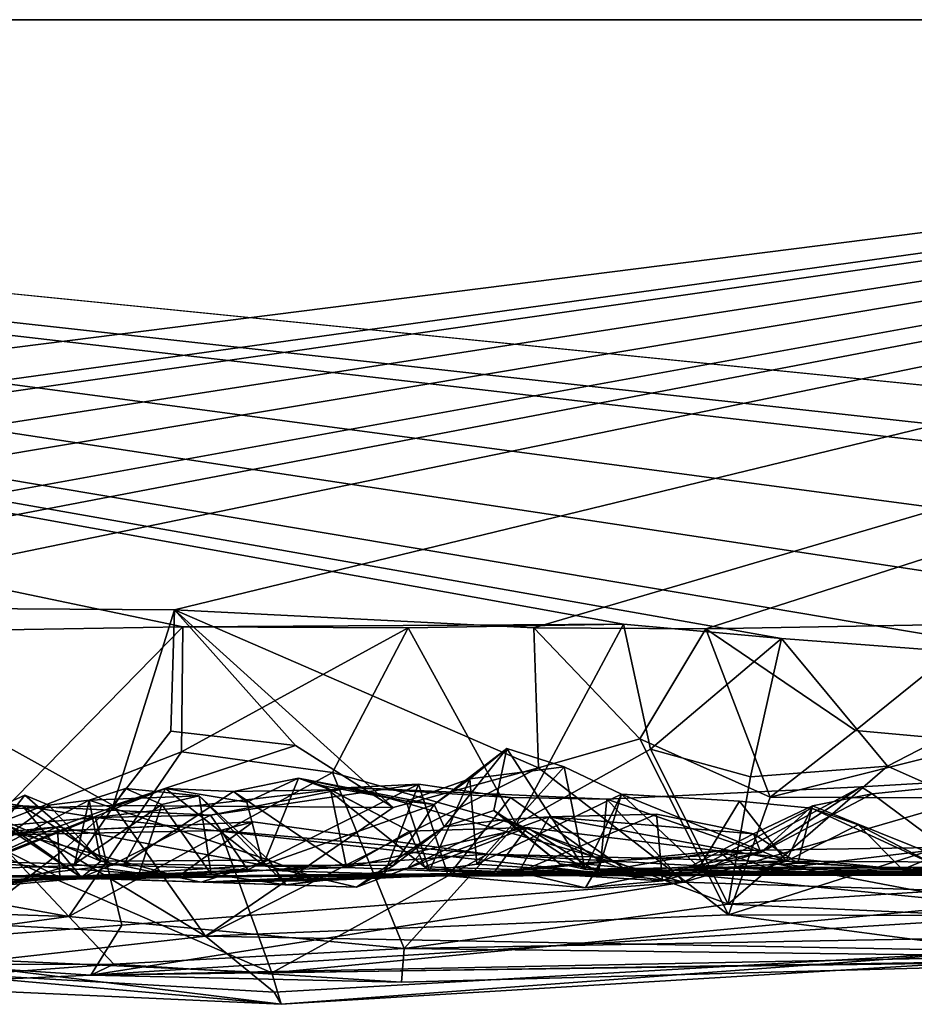
# Model space of a CAD drawing. Extents: x -48 to 48, y -0.1 to 0.4.
# Drawn here: x -33.1 to -32.8, y -0.1 to 0.4 of the extents above; entities that cross this region are included whole.
import ezdxf

# ---------------------------------------------------------------- set-up
doc = ezdxf.new("R2010")
doc.units = 0

msp = doc.modelspace()

# ---------------------------------------------------------------- linework, layer by layer
for points in [[(-36.09269, 0.35863, -0.6875), (-39.59392, 0.35863, -0.68748), (-24.04027, 0.35863, -0.23292)], [(-38.41987, 0.35863, 0.6875), (-24.04027, 0.35863, -0.23292), (-39.59392, 0.35863, -0.68748)], [(-34.34256, 0.35863, 0.68749), (-24.04027, 0.35863, -0.23292), (-38.41987, 0.35863, 0.6875)], [(-32.01844, 0.35863, -0.68745), (-34.07429, 0.09825, -0.69031), (-36.09269, 0.35863, -0.6875)], [(-24.04027, 0.35863, -0.23292), (-32.01844, 0.35863, -0.68745), (-36.09269, 0.35863, -0.6875)], [(-32.88266, 0.09463, 0.68794), (-32.81365, 0.08833, 0.68779), (-34.34256, 0.35863, 0.68749)], [(-34.34256, 0.35863, 0.68749), (-32.57482, 0.09109, 0.68971), (-32.37426, 0.0958, 0.68806)], [(-34.34256, 0.35863, 0.68749), (-31.88938, 0.08699, 0.68871), (-31.72919, 0.09641, 0.68809)], [(-34.34256, 0.35863, 0.68749), (-31.72919, 0.09641, 0.68809), (-28.00751, 0.35863, 0.6875)], [(-28.00751, 0.35863, 0.6875), (-24.04027, 0.35863, -0.23292), (-34.34256, 0.35863, 0.68749)], [(-34.34256, 0.35863, 0.68749), (-33.17922, 0.09178, 0.68936), (-33.07507, 0.09348, 0.68839)], [(-32.88266, 0.09463, 0.68794), (-34.34256, 0.35863, 0.68749), (-33.07507, 0.09348, 0.68839)], [(-34.34256, 0.35863, 0.68749), (-32.81365, 0.08833, 0.68779), (-32.67912, 0.0782, 0.69083)], [(-34.34256, 0.35863, 0.68749), (-32.67912, 0.0782, 0.69083), (-32.57482, 0.09109, 0.68971)], [(-34.34256, 0.35863, 0.68749), (-32.37426, 0.0958, 0.68806), (-32.07525, 0.09653, 0.68795)], [(-34.34256, 0.35863, 0.68749), (-32.07525, 0.09653, 0.68795), (-31.88938, 0.08699, 0.68871)], [(-33.92554, 0.09412, -0.6884), (-34.07429, 0.09825, -0.69031), (-32.01844, 0.35863, -0.68745)], [(-33.92554, 0.09412, -0.6884), (-32.01844, 0.35863, -0.68745), (-33.84407, 0.09672, -0.68709)], [(-32.01844, 0.35863, -0.68745), (-33.72251, 0.09384, -0.68821), (-33.84407, 0.09672, -0.68709)], [(-32.01844, 0.35863, -0.68745), (-33.5929, 0.09501, -0.68965), (-33.72251, 0.09384, -0.68821)], [(-33.51734, 0.08605, -0.69041), (-33.5929, 0.09501, -0.68965), (-32.01844, 0.35863, -0.68745)], [(-32.01844, 0.35863, -0.68745), (-33.41752, 0.09084, -0.68839), (-33.51734, 0.08605, -0.69041)], [(-32.01844, 0.35863, -0.68745), (-33.26168, 0.10205, -0.68867), (-33.41752, 0.09084, -0.68839)], [(-32.01844, 0.35863, -0.68745), (-33.07875, 0.10093, -0.68995), (-33.26168, 0.10205, -0.68867)], [(-32.01844, 0.35863, -0.68745), (-32.92179, 0.0931, -0.68873), (-33.07875, 0.10093, -0.68995)], [(-32.01844, 0.35863, -0.68745), (-32.84673, 0.09267, -0.68749), (-32.92179, 0.0931, -0.68873)], [(-32.01844, 0.35863, -0.68745), (-32.72363, 0.09487, -0.68812), (-32.84673, 0.09267, -0.68749)], [(-33.10551, 0.01547, -0.69141), (-33.16687, 0.01359, -0.69052), (-33.26168, 0.10205, -0.68867)], [(-33.07875, 0.10093, -0.68995), (-33.10551, 0.01547, -0.69141), (-33.26168, 0.10205, -0.68867)], [(-33.07875, 0.10093, -0.68995), (-33.0803, 0.04798, -0.70073), (-33.10551, 0.01547, -0.69141)], [(-33.07875, 0.10093, -0.68995), (-33.02593, 0.04161, -0.7013), (-33.0803, 0.04798, -0.70073)], [(-33.07875, 0.10093, -0.68995), (-32.9833, 0.01452, -0.69175), (-33.02593, 0.04161, -0.7013)], [(-33.07875, 0.10093, -0.68995), (-32.91977, 0.03187, -0.68902), (-32.9833, 0.01452, -0.69175)], [(-33.07875, 0.10093, -0.68995), (-32.92179, 0.0931, -0.68873), (-32.91977, 0.03187, -0.68902)], [(-32.88266, 0.09463, 0.68794), (-33.07507, 0.09348, 0.68839), (-32.97667, 0.0931, 0.68852)], [(-32.88266, 0.09463, 0.68794), (-32.97667, 0.0931, 0.68852), (-32.9296, 0.00712, 0.69029)], [(-32.88266, 0.09463, 0.68794), (-32.9296, 0.00712, 0.69029), (-32.87089, 0.0401, 0.70028)], [(-32.81365, 0.08833, 0.68779), (-32.88266, 0.09463, 0.68794), (-32.87089, 0.0401, 0.70028)], [(-32.84673, 0.09267, -0.68749), (-32.72363, 0.09487, -0.68812), (-32.78132, 0.04826, -0.70109)], [(-32.72363, 0.09487, -0.68812), (-32.72353, 0.04304, -0.70126), (-32.78132, 0.04826, -0.70109)], [(-33.17922, 0.09178, 0.68936), (-33.16125, 0.00555, 0.68616), (-33.07507, 0.09348, 0.68839)], [(-33.07569, 0.03896, 0.70081), (-33.07507, 0.09348, 0.68839), (-33.16125, 0.00555, 0.68616)], [(-33.07507, 0.09348, 0.68839), (-33.07569, 0.03896, 0.70081), (-32.97667, 0.0931, 0.68852)], [(-33.00971, 0.02989, 0.69747), (-32.97667, 0.0931, 0.68852), (-33.07569, 0.03896, 0.70081)], [(-32.97667, 0.0931, 0.68852), (-33.00971, 0.02989, 0.69747), (-32.9296, 0.00712, 0.69029)], [(-32.84673, 0.09267, -0.68749), (-32.8756, 0.0446, -0.70124), (-32.92179, 0.0931, -0.68873)], [(-32.91977, 0.03187, -0.68902), (-32.92179, 0.0931, -0.68873), (-32.8756, 0.0446, -0.70124)], [(-32.81871, 0.01917, -0.68942), (-32.8756, 0.0446, -0.70124), (-32.84673, 0.09267, -0.68749)], [(-32.84673, 0.09267, -0.68749), (-32.78132, 0.04826, -0.70109), (-32.81871, 0.01917, -0.68942)], [(-32.81365, 0.08833, 0.68779), (-32.87089, 0.0401, 0.70028), (-32.82724, 0.02802, 0.69018)], [(-32.76744, 0.03263, 0.70121), (-32.81365, 0.08833, 0.68779), (-32.82724, 0.02802, 0.69018)], [(-32.81365, 0.08833, 0.68779), (-32.76744, 0.03263, 0.70121), (-32.67912, 0.0782, 0.69083)], [(-32.67912, 0.0782, 0.69083), (-32.76744, 0.03263, 0.70121), (-32.65749, -0.0162, 0.68641)], [(-33.10551, 0.01547, -0.69141), (-33.0803, 0.04798, -0.70073), (-33.02593, 0.04161, -0.7013)], [(-32.78132, 0.04826, -0.70109), (-32.72353, 0.04304, -0.70126), (-32.81871, 0.01917, -0.68942)], [(-32.83685, -0.03225, -0.68752), (-32.91977, 0.03187, -0.68902), (-32.8756, 0.0446, -0.70124)], [(-32.81871, 0.01917, -0.68942), (-32.83685, -0.03225, -0.68752), (-32.8756, 0.0446, -0.70124)], [(-32.72353, 0.04304, -0.70126), (-32.67775, 0.01858, -0.69052), (-32.81871, 0.01917, -0.68942)], [(-33.12489, -0.03295, 0.68508), (-33.07569, 0.03896, 0.70081), (-33.16125, 0.00555, 0.68616)], [(-33.00971, 0.02989, 0.69747), (-33.07569, 0.03896, 0.70081), (-33.12489, -0.03295, 0.68508)], [(-33.10551, 0.01547, -0.69141), (-33.02593, 0.04161, -0.7013), (-32.9833, 0.01452, -0.69175)], [(-32.96544, 0.01589, 0.01965), (-32.93365, 0.04037, 0.03919), (-32.96103, 0.00614, 0.12841)], [(-32.96544, 0.01589, 0.01965), (-32.94979, 0.02709, 0.0114), (-32.93365, 0.04037, 0.03919)], [(-32.96103, 0.00614, 0.12841), (-32.93365, 0.04037, 0.03919), (-32.93933, 0.0133, 0.12183)], [(-32.94979, 0.02709, 0.0114), (-32.90858, 0.03238, -0.00994), (-32.93365, 0.04037, 0.03919)], [(-32.93933, 0.0133, 0.12183), (-32.93365, 0.04037, 0.03919), (-32.89963, -0.01235, 0.04708)], [(-32.89963, -0.01235, 0.04708), (-32.93365, 0.04037, 0.03919), (-32.90858, 0.03238, -0.00994)], [(-32.87089, 0.0401, 0.70028), (-32.9296, 0.00712, 0.69029), (-32.837, -0.02756, 0.68761)], [(-32.82724, 0.02802, 0.69018), (-32.87089, 0.0401, 0.70028), (-32.837, -0.02756, 0.68761)], [(-32.91977, 0.03187, -0.68902), (-32.83685, -0.03225, -0.68752), (-33.06521, -0.04165, -0.68789)], [(-32.9833, 0.01452, -0.69175), (-32.91977, 0.03187, -0.68902), (-33.06521, -0.04165, -0.68789)], [(-32.94979, 0.02709, 0.0114), (-32.94677, -0.01011, -0.03624), (-32.90858, 0.03238, -0.00994)], [(-32.88363, 0.02043, -0.05919), (-32.90858, 0.03238, -0.00994), (-32.94677, -0.01011, -0.03624)], [(-32.89963, -0.01235, 0.04708), (-32.90858, 0.03238, -0.00994), (-32.88363, 0.02043, -0.05919)], [(-32.76744, 0.03263, 0.70121), (-32.837, -0.02756, 0.68761), (-32.65749, -0.0162, 0.68641)], [(-32.76744, 0.03263, 0.70121), (-32.82724, 0.02802, 0.69018), (-32.837, -0.02756, 0.68761)], [(-33.00971, 0.02989, 0.69747), (-33.12489, -0.03295, 0.68508), (-32.9785, -0.04701, 0.68268)], [(-33.05302, 0.02153, -0.04747), (-33.01065, 0.02233, -0.0831), (-33.02468, 0.02735, -0.03296)], [(-33.04717, 0.01692, -0.03155), (-33.05302, 0.02153, -0.04747), (-33.02468, 0.02735, -0.03296)], [(-33.04006, -0.01056, -0.01017), (-33.04717, 0.01692, -0.03155), (-33.02468, 0.02735, -0.03296)], [(-33.02468, 0.02735, -0.03296), (-32.96544, 0.01589, 0.01965), (-33.04006, -0.01056, -0.01017)], [(-32.96544, 0.01589, 0.01965), (-33.02468, 0.02735, -0.03296), (-32.97761, 0.01734, -0.00331)], [(-33.0138, 0.02403, -0.04972), (-33.02468, 0.02735, -0.03296), (-33.01065, 0.02233, -0.0831)], [(-32.97761, 0.01734, -0.00331), (-33.02468, 0.02735, -0.03296), (-33.0138, 0.02403, -0.04972)], [(-32.9296, 0.00712, 0.69029), (-33.00971, 0.02989, 0.69747), (-32.9785, -0.04701, 0.68268)], [(-32.94979, 0.02709, 0.0114), (-32.97761, 0.01734, -0.00331), (-32.9674, -0.01301, -0.0422)], [(-32.94979, 0.02709, 0.0114), (-32.96544, 0.01589, 0.01965), (-32.97761, 0.01734, -0.00331)], [(-32.94979, 0.02709, 0.0114), (-32.9674, -0.01301, -0.0422), (-32.94677, -0.01011, -0.03624)], [(-32.85648, -0.01802, 0.53427), (-32.69644, 0.0284, 0.50739), (-32.60028, -0.02616, 0.55262)], [(-32.85648, -0.01802, 0.53427), (-32.77886, 0.02362, 0.50613), (-32.69644, 0.0284, 0.50739)], [(-32.77886, 0.02362, 0.50613), (-32.77409, 0.02056, 0.46694), (-32.69644, 0.0284, 0.50739)], [(-32.72815, -0.01366, 0.44347), (-32.69644, 0.0284, 0.50739), (-32.77409, 0.02056, 0.46694)], [(-33.17146, -0.01246, -0.01865), (-33.10076, -0.01004, -0.06725), (-33.08268, 0.02283, -0.02773)], [(-33.08268, 0.02283, -0.02773), (-33.12984, 0.0062, -0.00003), (-33.17146, -0.01246, -0.01865)], [(-33.04006, -0.01056, -0.01017), (-33.12984, 0.0062, -0.00003), (-33.08268, 0.02283, -0.02773)], [(-33.11596, 0.01774, 0.25774), (-33.12247, -0.01009, 0.14549), (-33.10013, 0.02286, 0.18925)], [(-33.12247, -0.01009, 0.14549), (-33.08434, 0.01591, 0.14621), (-33.10013, 0.02286, 0.18925)], [(-33.11596, 0.01774, 0.25774), (-33.10013, 0.02286, 0.18925), (-33.06803, 0.01972, 0.16355)], [(-33.00158, 0.0233, 0.50223), (-33.11331, 0.01025, 0.5112), (-33.06303, 0.0113, 0.50202)], [(-32.85648, -0.01802, 0.53427), (-33.11331, 0.01025, 0.5112), (-33.00158, 0.0233, 0.50223)], [(-33.05302, 0.02153, -0.04747), (-33.08268, 0.02283, -0.02773), (-33.10076, -0.01004, -0.06725)], [(-33.10076, -0.01004, -0.06725), (-33.00363, -0.01168, -0.12144), (-33.05302, 0.02153, -0.04747)], [(-33.10013, 0.02286, 0.18925), (-33.08434, 0.01591, 0.14621), (-33.06803, 0.01972, 0.16355)], [(-33.08268, 0.02283, -0.02773), (-33.05302, 0.02153, -0.04747), (-33.04717, 0.01692, -0.03155)], [(-33.08268, 0.02283, -0.02773), (-33.04717, 0.01692, -0.03155), (-33.04006, -0.01056, -0.01017)], [(-33.0467, -0.01257, 0.45767), (-32.97216, 0.02482, 0.46017), (-33.06303, 0.0113, 0.50202)], [(-32.97216, 0.02482, 0.46017), (-33.00158, 0.0233, 0.50223), (-33.06303, 0.0113, 0.50202)], [(-33.00363, -0.01168, -0.12144), (-33.01065, 0.02233, -0.0831), (-33.05302, 0.02153, -0.04747)], [(-33.0467, -0.01257, 0.45767), (-32.98711, -0.01433, 0.40601), (-32.97216, 0.02482, 0.46017)], [(-32.97761, 0.01734, -0.00331), (-33.0138, 0.02403, -0.04972), (-32.9674, -0.01301, -0.0422)], [(-33.0138, 0.02403, -0.04972), (-33.01065, 0.02233, -0.0831), (-32.97608, 0.0043, -0.11077)], [(-33.0138, 0.02403, -0.04972), (-32.97608, 0.0043, -0.11077), (-32.96965, -0.01125, -0.08217)], [(-33.0138, 0.02403, -0.04972), (-32.96965, -0.01125, -0.08217), (-32.9674, -0.01301, -0.0422)], [(-33.01065, 0.02233, -0.0831), (-33.00363, -0.01168, -0.12144), (-32.97608, 0.0043, -0.11077)], [(-33.00158, 0.0233, 0.50223), (-32.97216, 0.02482, 0.46017), (-32.932, 0.01892, 0.48566)], [(-32.85648, -0.01802, 0.53427), (-33.00158, 0.0233, 0.50223), (-32.89, 0.01823, 0.50374)], [(-32.89, 0.01823, 0.50374), (-33.00158, 0.0233, 0.50223), (-32.932, 0.01892, 0.48566)], [(-32.95923, -0.01521, 0.4114), (-32.97216, 0.02482, 0.46017), (-32.98711, -0.01433, 0.40601)], [(-32.97216, 0.02482, 0.46017), (-32.95923, -0.01521, 0.4114), (-32.932, 0.01892, 0.48566)], [(-32.89, 0.01823, 0.50374), (-32.77886, 0.02362, 0.50613), (-32.85648, -0.01802, 0.53427)], [(-32.82266, -0.00504, 0.47549), (-32.77886, 0.02362, 0.50613), (-32.89, 0.01823, 0.50374)], [(-32.77409, 0.02056, 0.46694), (-32.77886, 0.02362, 0.50613), (-32.82266, -0.00504, 0.47549)], [(-33.1679, 0.01847, 0.47681), (-33.14516, 0.01527, 0.49526), (-33.21497, 0.01217, 0.47999)], [(-33.14516, 0.01527, 0.49526), (-33.1679, 0.01847, 0.47681), (-33.11944, -0.01603, 0.43268)], [(-33.1679, 0.01847, 0.47681), (-33.16148, 0.01216, 0.39632), (-33.11944, -0.01603, 0.43268)], [(-33.16148, 0.01216, 0.39632), (-33.16702, -0.00886, 0.31932), (-33.14417, 0.02003, 0.33603)], [(-33.13362, 0.01555, 0.30535), (-33.14417, 0.02003, 0.33603), (-33.16702, -0.00886, 0.31932)], [(-33.16702, -0.00886, 0.31932), (-33.12247, -0.01009, 0.14549), (-33.11596, 0.01774, 0.25774)], [(-33.11596, 0.01774, 0.25774), (-33.13362, 0.01555, 0.30535), (-33.16702, -0.00886, 0.31932)], [(-33.16148, 0.01216, 0.39632), (-33.14417, 0.02003, 0.33603), (-33.11089, -0.00889, 0.32748)], [(-33.13362, 0.01555, 0.30535), (-33.11089, -0.00889, 0.32748), (-33.14417, 0.02003, 0.33603)], [(-33.13362, 0.01555, 0.30535), (-33.11596, 0.01774, 0.25774), (-33.11089, -0.00889, 0.32748)], [(-33.11596, 0.01774, 0.25774), (-33.06803, 0.01972, 0.16355), (-33.03757, -0.00834, 0.17542)], [(-33.11089, -0.00889, 0.32748), (-33.11596, 0.01774, 0.25774), (-33.03757, -0.00834, 0.17542)], [(-33.06803, 0.01972, 0.16355), (-33.08434, 0.01591, 0.14621), (-33.06277, -0.01456, 0.10547)], [(-33.03016, -0.01921, 0.12901), (-33.06803, 0.01972, 0.16355), (-33.06277, -0.01456, 0.10547)], [(-33.03757, -0.00834, 0.17542), (-33.06803, 0.01972, 0.16355), (-33.03016, -0.01921, 0.12901)], [(-32.95923, -0.01521, 0.4114), (-32.89255, -0.00894, 0.47073), (-32.932, 0.01892, 0.48566)], [(-32.88363, 0.02043, -0.05919), (-32.94677, -0.01011, -0.03624), (-32.8939, -0.01371, -0.12808)], [(-32.89255, -0.00894, 0.47073), (-32.89, 0.01823, 0.50374), (-32.932, 0.01892, 0.48566)], [(-32.84965, -0.0116, -0.05431), (-32.89963, -0.01235, 0.04708), (-32.88363, 0.02043, -0.05919)], [(-32.8939, -0.01371, -0.12808), (-32.81168, -0.00885, -0.17289), (-32.88363, 0.02043, -0.05919)], [(-32.82266, -0.00504, 0.47549), (-32.89, 0.01823, 0.50374), (-32.89255, -0.00894, 0.47073)], [(-32.88363, 0.02043, -0.05919), (-32.81168, -0.00885, -0.17289), (-32.83201, 0.01738, -0.1193)], [(-32.88363, 0.02043, -0.05919), (-32.83201, 0.01738, -0.1193), (-32.84965, -0.0116, -0.05431)], [(-32.84965, -0.0116, -0.05431), (-32.83201, 0.01738, -0.1193), (-32.80058, 0.01425, -0.14332)], [(-32.81871, 0.01917, -0.68942), (-32.67775, 0.01858, -0.69052), (-32.83685, -0.03225, -0.68752)], [(-32.67775, 0.01858, -0.69052), (-32.54, -0.03313, -0.68642), (-32.83685, -0.03225, -0.68752)], [(-32.83201, 0.01738, -0.1193), (-32.81168, -0.00885, -0.17289), (-32.80058, 0.01425, -0.14332)], [(-32.80013, 0.01535, 0.43233), (-32.77409, 0.02056, 0.46694), (-32.82266, -0.00504, 0.47549)], [(-32.77409, 0.02056, 0.46694), (-32.80013, 0.01535, 0.43233), (-32.72815, -0.01366, 0.44347)], [(-33.20296, 0.002, 0.50974), (-33.21497, 0.01217, 0.47999), (-33.14516, 0.01527, 0.49526)], [(-33.14516, 0.01527, 0.49526), (-33.11331, 0.01025, 0.5112), (-33.20296, 0.002, 0.50974)], [(-33.16687, 0.01359, -0.69052), (-33.12743, -0.00401, -0.69909), (-33.16878, -0.03602, -0.68378)], [(-33.10551, 0.01547, -0.69141), (-33.12743, -0.00401, -0.69909), (-33.16687, 0.01359, -0.69052)], [(-33.14516, 0.01527, 0.49526), (-33.10592, -0.01043, 0.46663), (-33.06303, 0.0113, 0.50202)], [(-33.10592, -0.01043, 0.46663), (-33.14516, 0.01527, 0.49526), (-33.11944, -0.01603, 0.43268)], [(-33.06303, 0.0113, 0.50202), (-33.11331, 0.01025, 0.5112), (-33.14516, 0.01527, 0.49526)], [(-33.12743, -0.00401, -0.69909), (-33.10551, 0.01547, -0.69141), (-33.06521, -0.04165, -0.68789)], [(-33.08434, 0.01591, 0.14621), (-33.12247, -0.01009, 0.14549), (-33.0942, -0.01414, 0.10952)], [(-33.10551, 0.01547, -0.69141), (-32.9833, 0.01452, -0.69175), (-33.06521, -0.04165, -0.68789)], [(-33.06277, -0.01456, 0.10547), (-33.08434, 0.01591, 0.14621), (-33.0942, -0.01414, 0.10952)], [(-33.04006, -0.01056, -0.01017), (-32.96544, 0.01589, 0.01965), (-32.9831, -0.01068, 0.0274)], [(-32.96544, 0.01589, 0.01965), (-32.96103, 0.00614, 0.12841), (-32.9831, -0.01068, 0.0274)], [(-32.93382, 0.00939, 0.21782), (-32.96103, 0.00614, 0.12841), (-32.93933, 0.0133, 0.12183)], [(-32.91051, -0.00994, 0.15941), (-32.93933, 0.0133, 0.12183), (-32.89963, -0.01235, 0.04708)], [(-32.91051, -0.00994, 0.15941), (-32.93382, 0.00939, 0.21782), (-32.93933, 0.0133, 0.12183)], [(-32.80058, 0.01425, -0.14332), (-32.7447, -0.01146, -0.15611), (-32.84965, -0.0116, -0.05431)], [(-32.80013, 0.01535, 0.43233), (-32.82589, 0.00315, 0.40935), (-32.8066, -0.00975, 0.39274)], [(-32.82589, 0.00315, 0.40935), (-32.80013, 0.01535, 0.43233), (-32.82266, -0.00504, 0.47549)], [(-32.81168, -0.00885, -0.17289), (-32.78021, 0.00701, -0.15806), (-32.80058, 0.01425, -0.14332)], [(-32.8066, -0.00975, 0.39274), (-32.72815, -0.01366, 0.44347), (-32.80013, 0.01535, 0.43233)], [(-32.80058, 0.01425, -0.14332), (-32.78021, 0.00701, -0.15806), (-32.7447, -0.01146, -0.15611)], [(-33.26073, -0.04909, 0.555), (-33.20296, 0.002, 0.50974), (-33.11331, 0.01025, 0.5112)], [(-33.26073, -0.04909, 0.555), (-33.11331, 0.01025, 0.5112), (-33.10173, -0.03684, 0.55682)], [(-33.16148, 0.01216, 0.39632), (-33.11089, -0.00889, 0.32748), (-33.11944, -0.01603, 0.43268)], [(-33.10173, -0.03684, 0.55682), (-33.11331, 0.01025, 0.5112), (-32.85648, -0.01802, 0.53427)], [(-33.06303, 0.0113, 0.50202), (-33.10592, -0.01043, 0.46663), (-33.0467, -0.01257, 0.45767)], [(-32.92837, -0.01361, 0.33939), (-32.97707, -0.01185, 0.19669), (-32.9152, 0.0105, 0.275)], [(-32.93382, 0.00939, 0.21782), (-32.9152, 0.0105, 0.275), (-32.97707, -0.01185, 0.19669)], [(-32.93382, 0.00939, 0.21782), (-32.97707, -0.01185, 0.19669), (-32.96103, 0.00614, 0.12841)], [(-32.87973, -0.01392, 0.26804), (-32.9152, 0.0105, 0.275), (-32.93382, 0.00939, 0.21782)], [(-32.87973, -0.01392, 0.26804), (-32.93382, 0.00939, 0.21782), (-32.91051, -0.00994, 0.15941)], [(-32.86572, -0.01741, 0.42391), (-32.92837, -0.01361, 0.33939), (-32.86824, 0.01167, 0.36498)], [(-32.92837, -0.01361, 0.33939), (-32.9152, 0.0105, 0.275), (-32.86824, 0.01167, 0.36498)], [(-32.82589, 0.00315, 0.40935), (-32.86824, 0.01167, 0.36498), (-32.9152, 0.0105, 0.275)], [(-32.87973, -0.01392, 0.26804), (-32.8066, -0.00975, 0.39274), (-32.9152, 0.0105, 0.275)], [(-32.8066, -0.00975, 0.39274), (-32.82589, 0.00315, 0.40935), (-32.9152, 0.0105, 0.275)], [(-32.82589, 0.00315, 0.40935), (-32.86572, -0.01741, 0.42391), (-32.86824, 0.01167, 0.36498)], [(-33.16125, 0.00555, 0.68616), (-33.25076, -0.01032, 0.69028), (-33.12489, -0.03295, 0.68508)], [(-33.17582, 0.00161, 0.02441), (-33.17146, -0.01246, -0.01865), (-33.12984, 0.0062, -0.00003)], [(-33.16305, 0.00091, 0.03257), (-33.17582, 0.00161, 0.02441), (-33.12984, 0.0062, -0.00003)], [(-33.17448, 0.00222, -0.47498), (-33.0588, 0.00454, -0.47399), (-33.04437, 0.00829, -0.44628)], [(-33.04437, 0.00829, -0.44628), (-33.14758, 0.00342, -0.40408), (-33.17448, 0.00222, -0.47498)], [(-33.0588, 0.00454, -0.47399), (-33.17448, 0.00222, -0.47498), (-33.03631, -0.05765, -0.56609)], [(-33.12984, 0.0062, -0.00003), (-33.12882, -0.01599, 0.04313), (-33.16305, 0.00091, 0.03257)], [(-33.14758, 0.00342, -0.40408), (-33.04437, 0.00829, -0.44628), (-33.07706, -0.01553, -0.38867)], [(-33.12984, 0.0062, -0.00003), (-33.04006, -0.01056, -0.01017), (-33.12882, -0.01599, 0.04313)], [(-33.07706, -0.01553, -0.38867), (-33.04437, 0.00829, -0.44628), (-32.94203, -0.00575, -0.48995)], [(-33.04437, 0.00829, -0.44628), (-33.0588, 0.00454, -0.47399), (-32.94203, -0.00575, -0.48995)], [(-32.94203, -0.00575, -0.48995), (-33.0588, 0.00454, -0.47399), (-33.03631, -0.05765, -0.56609)], [(-33.00363, -0.01168, -0.12144), (-32.93939, -0.01406, -0.18516), (-32.92475, 0.0058, -0.15373)], [(-33.00363, -0.01168, -0.12144), (-32.92475, 0.0058, -0.15373), (-32.97608, 0.0043, -0.11077)], [(-32.99928, -0.0202, 0.02712), (-32.9831, -0.01068, 0.0274), (-32.96103, 0.00614, 0.12841)], [(-32.99928, -0.0202, 0.02712), (-32.96103, 0.00614, 0.12841), (-32.97707, -0.01185, 0.19669)], [(-32.9296, 0.00712, 0.69029), (-32.9785, -0.04701, 0.68268), (-32.837, -0.02756, 0.68761)], [(-32.96965, -0.01125, -0.08217), (-32.97608, 0.0043, -0.11077), (-32.92475, 0.0058, -0.15373)], [(-32.8939, -0.01371, -0.12808), (-32.96965, -0.01125, -0.08217), (-32.92475, 0.0058, -0.15373)], [(-32.84119, -0.00439, -0.20732), (-32.92475, 0.0058, -0.15373), (-32.93939, -0.01406, -0.18516)], [(-32.8939, -0.01371, -0.12808), (-32.92475, 0.0058, -0.15373), (-32.84119, -0.00439, -0.20732)], [(-32.78021, 0.00701, -0.15806), (-32.81168, -0.00885, -0.17289), (-32.76086, -0.01254, -0.19571)], [(-32.7447, -0.01146, -0.15611), (-32.78021, 0.00701, -0.15806), (-32.76086, -0.01254, -0.19571)], [(-33.17448, 0.00222, -0.47498), (-33.20406, -0.05009, -0.55584), (-33.03631, -0.05765, -0.56609)], [(-33.17276, -0.02114, 0.09549), (-33.16305, 0.00091, 0.03257), (-33.12882, -0.01599, 0.04313)], [(-33.07706, -0.01553, -0.38867), (-33.17046, -0.00878, -0.37312), (-33.14758, 0.00342, -0.40408)], [(-32.82266, -0.00504, 0.47549), (-32.86572, -0.01741, 0.42391), (-32.82589, 0.00315, 0.40935)], [(-33.16878, -0.03602, -0.68378), (-33.12743, -0.00401, -0.69909), (-33.06521, -0.04165, -0.68789)], [(-32.84119, -0.00439, -0.20732), (-32.8302, -0.01392, -0.23755), (-32.73705, -0.00279, -0.24719)], [(-32.76086, -0.01254, -0.19571), (-32.84119, -0.00439, -0.20732), (-32.73705, -0.00279, -0.24719)], [(-32.73705, -0.00279, -0.24719), (-32.8302, -0.01392, -0.23755), (-32.68567, -0.01407, -0.28843)], [(-32.76086, -0.01254, -0.19571), (-32.73705, -0.00279, -0.24719), (-32.71887, -0.01453, -0.22337)], [(-33.06707, -0.01808, 0.27267), (-33.11089, -0.00889, 0.32748), (-33.03757, -0.00834, 0.17542)], [(-33.07706, -0.01553, -0.38867), (-32.94203, -0.00575, -0.48995), (-32.77596, -0.01501, -0.48621)], [(-33.01392, -0.0173, 0.17393), (-33.06707, -0.01808, 0.27267), (-33.03757, -0.00834, 0.17542)], [(-33.01392, -0.0173, 0.17393), (-33.03757, -0.00834, 0.17542), (-33.03016, -0.01921, 0.12901)], [(-32.94203, -0.00575, -0.48995), (-33.03631, -0.05765, -0.56609), (-32.72342, -0.02766, -0.52679)], [(-32.94203, -0.00575, -0.48995), (-32.82232, -0.00881, -0.50018), (-32.77596, -0.01501, -0.48621)], [(-32.82232, -0.00881, -0.50018), (-32.94203, -0.00575, -0.48995), (-32.72342, -0.02766, -0.52679)], [(-32.93939, -0.01406, -0.18516), (-32.8302, -0.01392, -0.23755), (-32.84119, -0.00439, -0.20732)], [(-32.82266, -0.00504, 0.47549), (-32.89921, -0.02043, 0.4351), (-32.86572, -0.01741, 0.42391)], [(-32.89921, -0.02043, 0.4351), (-32.82266, -0.00504, 0.47549), (-32.89255, -0.00894, 0.47073)], [(-32.8202, -0.01163, -0.19129), (-32.8939, -0.01371, -0.12808), (-32.84119, -0.00439, -0.20732)], [(-32.8202, -0.01163, -0.19129), (-32.84119, -0.00439, -0.20732), (-32.76086, -0.01254, -0.19571)], [(-33.25076, -0.01032, 0.69028), (-33.39724, -0.02406, 0.68257), (-33.12489, -0.03295, 0.68508)], [(-33.17774, -0.01584, -0.32572), (-33.17046, -0.00878, -0.37312), (-33.07706, -0.01553, -0.38867)], [(-33.10076, -0.01004, -0.06725), (-33.17146, -0.01246, -0.01865), (-33.16233, -0.01724, -0.05649)], [(-33.14908, -0.01784, 0.17587), (-33.12247, -0.01009, 0.14549), (-33.16702, -0.00886, 0.31932)], [(-33.10076, -0.01004, -0.06725), (-33.16233, -0.01724, -0.05649), (-33.00363, -0.01168, -0.12144)], [(-33.16233, -0.01724, -0.05649), (-32.93939, -0.01406, -0.18516), (-33.00363, -0.01168, -0.12144)], [(-33.14908, -0.01784, 0.17587), (-33.0942, -0.01414, 0.10952), (-33.12247, -0.01009, 0.14549)], [(-33.12882, -0.01599, 0.04313), (-33.04006, -0.01056, -0.01017), (-32.99928, -0.0202, 0.02712)], [(-33.11089, -0.00889, 0.32748), (-33.06707, -0.01808, 0.27267), (-33.11944, -0.01603, 0.43268)], [(-33.0467, -0.01257, 0.45767), (-33.10592, -0.01043, 0.46663), (-33.11944, -0.01603, 0.43268)], [(-33.11944, -0.01603, 0.43268), (-32.98711, -0.01433, 0.40601), (-33.0467, -0.01257, 0.45767)], [(-32.9831, -0.01068, 0.0274), (-32.99928, -0.0202, 0.02712), (-33.04006, -0.01056, -0.01017)], [(-33.01392, -0.0173, 0.17393), (-33.03016, -0.01921, 0.12901), (-32.97707, -0.01185, 0.19669)], [(-32.99928, -0.0202, 0.02712), (-32.97707, -0.01185, 0.19669), (-33.03016, -0.01921, 0.12901)], [(-33.01392, -0.0173, 0.17393), (-32.97707, -0.01185, 0.19669), (-32.92837, -0.01361, 0.33939)], [(-32.9674, -0.01301, -0.0422), (-32.96965, -0.01125, -0.08217), (-32.8939, -0.01371, -0.12808)], [(-32.8939, -0.01371, -0.12808), (-32.94677, -0.01011, -0.03624), (-32.9674, -0.01301, -0.0422)], [(-32.89255, -0.00894, 0.47073), (-32.95923, -0.01521, 0.4114), (-32.89921, -0.02043, 0.4351)], [(-32.89963, -0.01235, 0.04708), (-32.87973, -0.01392, 0.26804), (-32.91051, -0.00994, 0.15941)], [(-32.89963, -0.01235, 0.04708), (-32.84965, -0.0116, -0.05431), (-32.64785, -0.01533, -0.23091)], [(-32.89963, -0.01235, 0.04708), (-32.64785, -0.01533, -0.23091), (-32.75052, -0.01458, 0.09044)], [(-32.87973, -0.01392, 0.26804), (-32.89963, -0.01235, 0.04708), (-32.75052, -0.01458, 0.09044)], [(-32.8939, -0.01371, -0.12808), (-32.8202, -0.01163, -0.19129), (-32.81168, -0.00885, -0.17289)], [(-32.87973, -0.01392, 0.26804), (-32.72815, -0.01366, 0.44347), (-32.8066, -0.00975, 0.39274)], [(-32.87973, -0.01392, 0.26804), (-32.75052, -0.01458, 0.09044), (-32.70653, -0.01274, 0.23097)], [(-32.72815, -0.01366, 0.44347), (-32.87973, -0.01392, 0.26804), (-32.70653, -0.01274, 0.23097)], [(-32.7447, -0.01146, -0.15611), (-32.64785, -0.01533, -0.23091), (-32.84965, -0.0116, -0.05431)], [(-32.82232, -0.00881, -0.50018), (-32.72342, -0.02766, -0.52679), (-32.69464, -0.00937, -0.5097)], [(-32.82232, -0.00881, -0.50018), (-32.69464, -0.00937, -0.5097), (-32.77596, -0.01501, -0.48621)], [(-32.81168, -0.00885, -0.17289), (-32.8202, -0.01163, -0.19129), (-32.76086, -0.01254, -0.19571)], [(-32.69464, -0.00937, -0.5097), (-32.60531, -0.01603, -0.50559), (-32.77596, -0.01501, -0.48621)], [(-32.71887, -0.01453, -0.22337), (-32.7447, -0.01146, -0.15611), (-32.76086, -0.01254, -0.19571)], [(-33.32629, -0.01466, -0.14142), (-33.07706, -0.01553, -0.38867), (-33.16233, -0.01724, -0.05649)], [(-33.32629, -0.01466, -0.14142), (-33.20847, -0.01482, -0.28553), (-33.07706, -0.01553, -0.38867)], [(-33.07706, -0.01553, -0.38867), (-33.20847, -0.01482, -0.28553), (-33.17774, -0.01584, -0.32572)], [(-33.17276, -0.02114, 0.09549), (-33.12882, -0.01599, 0.04313), (-33.0942, -0.01414, 0.10952)], [(-33.14908, -0.01784, 0.17587), (-33.17276, -0.02114, 0.09549), (-33.0942, -0.01414, 0.10952)], [(-33.16233, -0.01724, -0.05649), (-33.07706, -0.01553, -0.38867), (-32.93939, -0.01406, -0.18516)], [(-33.0942, -0.01414, 0.10952), (-33.12882, -0.01599, 0.04313), (-33.06277, -0.01456, 0.10547)], [(-33.03016, -0.01921, 0.12901), (-33.06277, -0.01456, 0.10547), (-33.12882, -0.01599, 0.04313)], [(-33.03016, -0.01921, 0.12901), (-33.12882, -0.01599, 0.04313), (-32.99928, -0.0202, 0.02712)], [(-33.11944, -0.01603, 0.43268), (-33.06707, -0.01808, 0.27267), (-32.98711, -0.01433, 0.40601)], [(-32.93939, -0.01406, -0.18516), (-33.07706, -0.01553, -0.38867), (-32.8302, -0.01392, -0.23755)], [(-32.8302, -0.01392, -0.23755), (-33.07706, -0.01553, -0.38867), (-32.68567, -0.01407, -0.28843)], [(-32.68567, -0.01407, -0.28843), (-33.07706, -0.01553, -0.38867), (-32.77596, -0.01501, -0.48621)], [(-33.06707, -0.01808, 0.27267), (-32.92837, -0.01361, 0.33939), (-32.95923, -0.01521, 0.4114)], [(-32.92837, -0.01361, 0.33939), (-33.06707, -0.01808, 0.27267), (-33.01392, -0.0173, 0.17393)], [(-32.98711, -0.01433, 0.40601), (-33.06707, -0.01808, 0.27267), (-32.95923, -0.01521, 0.4114)], [(-32.92837, -0.01361, 0.33939), (-32.89921, -0.02043, 0.4351), (-32.95923, -0.01521, 0.4114)], [(-32.86572, -0.01741, 0.42391), (-32.89921, -0.02043, 0.4351), (-32.92837, -0.01361, 0.33939)], [(-32.837, -0.02756, 0.68761), (-32.57573, -0.03961, 0.67045), (-32.65749, -0.0162, 0.68641)], [(-32.68567, -0.01407, -0.28843), (-32.77596, -0.01501, -0.48621), (-32.51357, -0.01651, -0.46809)], [(-32.51357, -0.01651, -0.46809), (-32.77596, -0.01501, -0.48621), (-32.60531, -0.01603, -0.50559)], [(-33.11529, -0.05857, 0.59215), (-33.10173, -0.03684, 0.55682), (-32.85648, -0.01802, 0.53427)], [(-33.11529, -0.05857, 0.59215), (-32.85648, -0.01802, 0.53427), (-32.60028, -0.02616, 0.55262)], [(-33.12489, -0.03295, 0.68508), (-33.39724, -0.02406, 0.68257), (-33.28081, -0.05406, 0.66226)], [(-32.59748, -0.04833, 0.59788), (-33.11529, -0.05857, 0.59215), (-32.60028, -0.02616, 0.55262)], [(-32.72342, -0.02766, -0.52679), (-33.03631, -0.05765, -0.56609), (-32.72781, -0.05277, -0.59245)], [(-32.837, -0.02756, 0.68761), (-32.9785, -0.04701, 0.68268), (-32.57573, -0.03961, 0.67045)], [(-33.28081, -0.05406, 0.66226), (-33.10526, -0.05381, 0.65923), (-33.12489, -0.03295, 0.68508)], [(-33.12489, -0.03295, 0.68508), (-33.10526, -0.05381, 0.65923), (-32.9785, -0.04701, 0.68268)], [(-32.71816, -0.04807, -0.64775), (-33.06521, -0.04165, -0.68789), (-32.83685, -0.03225, -0.68752)], [(-32.83685, -0.03225, -0.68752), (-32.54, -0.03313, -0.68642), (-32.71816, -0.04807, -0.64775)], [(-33.11529, -0.05857, 0.59215), (-33.26073, -0.04909, 0.555), (-33.10173, -0.03684, 0.55682)], [(-33.16878, -0.03602, -0.68378), (-33.06521, -0.04165, -0.68789), (-33.19849, -0.05654, -0.64945)], [(-33.0353, -0.06601, -0.64405), (-33.19849, -0.05654, -0.64945), (-33.06521, -0.04165, -0.68789)], [(-32.71816, -0.04807, -0.64775), (-33.0353, -0.06601, -0.64405), (-33.06521, -0.04165, -0.68789)], [(-32.57573, -0.03961, 0.67045), (-32.9785, -0.04701, 0.68268), (-32.60286, -0.05153, 0.64354)], [(-32.9785, -0.04701, 0.68268), (-33.10526, -0.05381, 0.65923), (-32.97964, -0.06171, 0.64863)], [(-32.9785, -0.04701, 0.68268), (-32.97964, -0.06171, 0.64863), (-32.60286, -0.05153, 0.64354)], [(-33.11529, -0.05857, 0.59215), (-33.25361, -0.06473, 0.59592), (-33.26073, -0.04909, 0.555)], [(-33.20406, -0.05009, -0.55584), (-33.19622, -0.06391, -0.60592), (-33.0322, -0.07136, -0.60895)], [(-33.03631, -0.05765, -0.56609), (-33.20406, -0.05009, -0.55584), (-33.0322, -0.07136, -0.60895)], [(-32.59748, -0.04833, 0.59788), (-32.60286, -0.05153, 0.64354), (-33.11529, -0.05857, 0.59215)], [(-32.97964, -0.06171, 0.64863), (-33.11529, -0.05857, 0.59215), (-32.60286, -0.05153, 0.64354)], [(-33.0322, -0.07136, -0.60895), (-33.0353, -0.06601, -0.64405), (-32.71816, -0.04807, -0.64775)], [(-32.72781, -0.05277, -0.59245), (-33.0322, -0.07136, -0.60895), (-32.71816, -0.04807, -0.64775)], [(-33.10526, -0.05381, 0.65923), (-33.28081, -0.05406, 0.66226), (-33.25361, -0.06473, 0.59592)], [(-33.11529, -0.05857, 0.59215), (-33.10526, -0.05381, 0.65923), (-33.25361, -0.06473, 0.59592)], [(-33.10526, -0.05381, 0.65923), (-33.11529, -0.05857, 0.59215), (-32.97964, -0.06171, 0.64863)], [(-32.72781, -0.05277, -0.59245), (-33.03631, -0.05765, -0.56609), (-33.0322, -0.07136, -0.60895)], [(-33.0322, -0.07136, -0.60895), (-33.19622, -0.06391, -0.60592), (-33.19849, -0.05654, -0.64945)], [(-33.0353, -0.06601, -0.64405), (-33.0322, -0.07136, -0.60895), (-33.19849, -0.05654, -0.64945)]]:
    msp.add_3dface(points)

doc.saveas('drawing.dxf')
